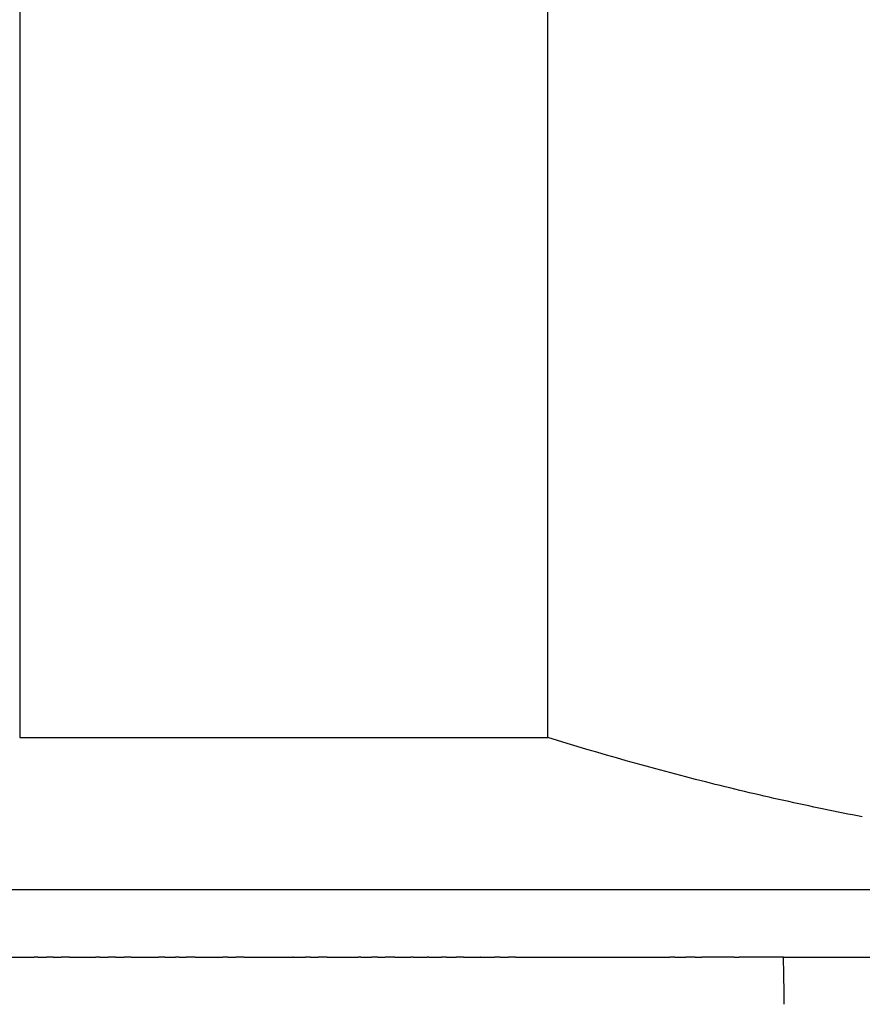
# Model space of a CAD drawing. Units: inches. Extents: x -90 to 301, y -158 to 429.
# Drawn here: x 133 to 139, y 359 to 367 of the extents above; entities that cross this region are included whole.
import ezdxf

# ---------------------------------------------------------------- set-up
doc = ezdxf.new("R2010")
doc.units = ezdxf.units.IN
doc.header["$MEASUREMENT"] = 0

# ---------------------------------------------------------------- blocks, each defined once
blk = doc.blocks.new('block 98')
at = {"color": 7, "lineweight": 25}
blk.add_open_spline([(138.9517, 360.6083), (138.856, 360.6267), (138.7605, 360.6459), (138.665, 360.6657), (138.5659, 360.6863), (138.4669, 360.7076), (138.3681, 360.7296), (138.1734, 360.7731), (137.9793, 360.8193), (137.786, 360.8682), (137.392, 360.9678), (137.0008, 361.0783), (136.6127, 361.1984)], degree=3, knots=[0, 0, 0, 0, 1, 1, 1, 2, 2, 2, 3, 3, 3, 4, 4, 4, 4], dxfattribs=at)
blk = doc.blocks.new('block 596')
at = {"color": 7, "lineweight": 25}
blk.add_open_spline([(132.8224, 359.5656), (132.8132, 359.5656), (132.804, 359.5656), (132.7947, 359.5656)], degree=3, dxfattribs=at)
blk = doc.blocks.new('block 597')
at = {"color": 7, "lineweight": 25}
blk.add_open_spline([(132.9364, 359.5656), (132.9193, 359.5656), (132.9021, 359.5656), (132.8849, 359.5656)], degree=3, dxfattribs=at)
blk = doc.blocks.new('block 598')
at = {"color": 7, "lineweight": 25}
blk.add_open_spline([(133.0575, 359.5656), (133.0368, 359.5656), (133.0161, 359.5656), (132.9954, 359.5656)], degree=3, dxfattribs=at)
blk = doc.blocks.new('block 599')
at = {"color": 7, "lineweight": 25}
blk.add_open_spline([(133.2825, 359.5656), (133.2727, 359.5656), (133.263, 359.5656), (133.2533, 359.5656)], degree=3, dxfattribs=at)
blk = doc.blocks.new('block 600')
at = {"color": 7, "lineweight": 25}
blk.add_open_spline([(133.3992, 359.5656), (133.3805, 359.5656), (133.3618, 359.5656), (133.3431, 359.5656)], degree=3, dxfattribs=at)
blk = doc.blocks.new('block 601')
at = {"color": 7, "lineweight": 25}
blk.add_open_spline([(133.5165, 359.5656), (133.4988, 359.5656), (133.4811, 359.5656), (133.4633, 359.5656)], degree=3, dxfattribs=at)
blk = doc.blocks.new('block 602')
at = {"color": 7, "lineweight": 25}
blk.add_open_spline([(133.7652, 359.5656), (133.7495, 359.5656), (133.7339, 359.5656), (133.7182, 359.5656)], degree=3, dxfattribs=at)
blk = doc.blocks.new('block 603')
at = {"color": 7, "lineweight": 25}
blk.add_open_spline([(133.8723, 359.5657), (133.863, 359.5657), (133.8538, 359.5657), (133.8445, 359.5657)], degree=3, dxfattribs=at)
blk = doc.blocks.new('block 604')
at = {"color": 7, "lineweight": 25}
blk.add_open_spline([(133.9922, 359.5657), (133.9699, 359.5657), (133.9475, 359.5657), (133.9252, 359.5657)], degree=3, dxfattribs=at)
blk = doc.blocks.new('block 605')
at = {"color": 7, "lineweight": 25}
blk.add_open_spline([(134.2336, 359.5657), (134.2216, 359.5657), (134.2095, 359.5657), (134.1974, 359.5657)], degree=3, dxfattribs=at)
blk = doc.blocks.new('block 606')
at = {"color": 7, "lineweight": 25}
blk.add_open_spline([(134.3553, 359.5657), (134.335, 359.5657), (134.3148, 359.5657), (134.2946, 359.5657)], degree=3, dxfattribs=at)
blk = doc.blocks.new('block 607')
at = {"color": 7, "lineweight": 25}
blk.add_open_spline([(134.7236, 359.5657), (134.7211, 359.5657), (134.7187, 359.5657), (134.7162, 359.5657)], degree=3, dxfattribs=at)
blk = doc.blocks.new('block 608')
at = {"color": 7, "lineweight": 25}
blk.add_open_spline([(134.8474, 359.5657), (134.8353, 359.5657), (134.8231, 359.5657), (134.8109, 359.5657)], degree=3, dxfattribs=at)
blk = doc.blocks.new('block 609')
at = {"color": 7, "lineweight": 25}
blk.add_open_spline([(134.9719, 359.5657), (134.9502, 359.5657), (134.9285, 359.5657), (134.9068, 359.5657)], degree=3, dxfattribs=at)
blk = doc.blocks.new('block 610')
at = {"color": 7, "lineweight": 25}
blk.add_open_spline([(135.2223, 359.5657), (135.2155, 359.5657), (135.2088, 359.5657), (135.202, 359.5657)], degree=3, dxfattribs=at)
blk = doc.blocks.new('block 611')
at = {"color": 7, "lineweight": 25}
blk.add_open_spline([(135.3483, 359.5657), (135.3331, 359.5657), (135.318, 359.5657), (135.3028, 359.5657)], degree=3, dxfattribs=at)
blk = doc.blocks.new('block 612')
at = {"color": 7, "lineweight": 25}
blk.add_open_spline([(135.4747, 359.5657), (135.4514, 359.5657), (135.4281, 359.5657), (135.4047, 359.5657)], degree=3, dxfattribs=at)
blk = doc.blocks.new('block 613')
at = {"color": 7, "lineweight": 25}
blk.add_open_spline([(135.6119, 359.5657), (135.6064, 359.5657), (135.6009, 359.5657), (135.5954, 359.5657)], degree=3, dxfattribs=at)
blk = doc.blocks.new('block 614')
at = {"color": 7, "lineweight": 25}
blk.add_open_spline([(135.7292, 359.5657), (135.7252, 359.5657), (135.7212, 359.5657), (135.7172, 359.5657)], degree=3, dxfattribs=at)
blk = doc.blocks.new('block 615')
at = {"color": 7, "lineweight": 25}
blk.add_open_spline([(135.8571, 359.5657), (135.8459, 359.5657), (135.8346, 359.5657), (135.8234, 359.5657)], degree=3, dxfattribs=at)
blk = doc.blocks.new('block 616')
at = {"color": 7, "lineweight": 25}
blk.add_open_spline([(135.9855, 359.5657), (135.9672, 359.5657), (135.9489, 359.5657), (135.9307, 359.5657)], degree=3, dxfattribs=at)
blk = doc.blocks.new('block 617')
at = {"color": 7, "lineweight": 25}
blk.add_open_spline([(136.1143, 359.5657), (136.1137, 359.5657), (136.1131, 359.5657), (136.1125, 359.5657)], degree=3, dxfattribs=at)
blk = doc.blocks.new('block 618')
at = {"color": 7, "lineweight": 25}
blk.add_open_spline([(136.2582, 359.5657), (136.2444, 359.5657), (136.2307, 359.5657), (136.2169, 359.5657)], degree=3, dxfattribs=at)
blk = doc.blocks.new('block 619')
at = {"color": 7, "lineweight": 25}
blk.add_open_spline([(136.3733, 359.5657), (136.3561, 359.5657), (136.3388, 359.5657), (136.3216, 359.5657)], degree=3, dxfattribs=at)
blk = doc.blocks.new('block 620')
at = {"color": 7, "lineweight": 25}
blk.add_open_spline([(137.559, 359.5657), (137.5464, 359.5657), (137.5338, 359.5657), (137.5212, 359.5657)], degree=3, dxfattribs=at)
blk = doc.blocks.new('block 621')
at = {"color": 7, "lineweight": 25}
blk.add_open_spline([(137.708, 359.5657), (137.6853, 359.5657), (137.6626, 359.5657), (137.64, 359.5657)], degree=3, dxfattribs=at)
blk = doc.blocks.new('block 622')
at = {"color": 7, "lineweight": 25}
blk.add_open_spline([(137.9257, 359.5657), (137.8702, 359.5657), (137.8147, 359.5657), (137.7592, 359.5657)], degree=3, dxfattribs=at)
blk = doc.blocks.new('block 623')
at = {"color": 7, "lineweight": 25}
blk.add_open_spline([(137.999, 359.5657), (137.9748, 359.5657), (137.9506, 359.5657), (137.9264, 359.5657)], degree=3, dxfattribs=at)
blk = doc.blocks.new('block 624')
at = {"color": 7, "lineweight": 25}
blk.add_open_spline([(138.1445, 359.5657), (138.1082, 359.5657), (138.0719, 359.5657), (138.0356, 359.5657)], degree=3, dxfattribs=at)
blk = doc.blocks.new('block 625')
at = {"color": 7, "lineweight": 25}
blk.add_open_spline([(138.3654, 359.5657), (138.2919, 359.5657), (138.2185, 359.5657), (138.1453, 359.5657)], degree=3, dxfattribs=at)
blk = doc.blocks.new('block 626')
at = {"color": 7, "lineweight": 25}
blk.add_open_spline([(138.3716, 359.2144), (138.3704, 359.3315), (138.3684, 359.4486), (138.3654, 359.5656)], degree=3, dxfattribs=at)
blk = doc.blocks.new('block 1179')
at = {"color": 7, "lineweight": 25}
blk.add_open_spline([(132.6865, 361.1984), (133.9952, 361.1984), (135.304, 361.1984), (136.6127, 361.1984)], degree=3, dxfattribs=at)
blk = doc.blocks.new('block 1180')
at = {"color": 7, "lineweight": 25}
blk.add_open_spline([(132.6865, 372.7156), (132.6865, 368.8766), (132.6865, 365.0375), (132.6865, 361.1984)], degree=3, dxfattribs=at)
blk = doc.blocks.new('block 1181')
at = {"color": 7, "lineweight": 25}
blk.add_open_spline([(136.6127, 361.1984), (136.6127, 365.0375), (136.6127, 368.8766), (136.6127, 372.7156)], degree=3, dxfattribs=at)
blk = doc.blocks.new('block 1223')
at = {"color": 7, "lineweight": 25}
blk.add_open_spline([(143.1625, 360.0656), (138.1473, 360.0656), (133.132, 360.0656), (128.1168, 360.0656)], degree=3, dxfattribs=at)
blk = doc.blocks.new('block 1226')
at = {"color": 7, "lineweight": 25}
blk.add_lwpolyline([(138.1445, 359.5656), (138.1445, 359.5656)], dxfattribs=at)
blk = doc.blocks.new('block 1227')
at = {"color": 7, "lineweight": 25}
blk.add_open_spline([(137.999, 359.5656), (138.0112, 359.5656), (138.0234, 359.5656), (138.0356, 359.5656)], degree=3, dxfattribs=at)
blk = doc.blocks.new('block 1228')
at = {"color": 7, "lineweight": 25}
blk.add_lwpolyline([(137.9257, 359.5656), (137.9257, 359.5656)], dxfattribs=at)
blk = doc.blocks.new('block 1229')
at = {"color": 7, "lineweight": 25}
blk.add_open_spline([(137.708, 359.5656), (137.7251, 359.5656), (137.7421, 359.5656), (137.7592, 359.5656)], degree=3, dxfattribs=at)
blk = doc.blocks.new('block 1230')
at = {"color": 7, "lineweight": 25}
blk.add_open_spline([(137.559, 359.5656), (137.586, 359.5656), (137.613, 359.5656), (137.64, 359.5656)], degree=3, dxfattribs=at)
blk = doc.blocks.new('block 1231')
at = {"color": 7, "lineweight": 25}
blk.add_open_spline([(136.3733, 359.5656), (136.756, 359.5656), (137.1386, 359.5656), (137.5212, 359.5656)], degree=3, dxfattribs=at)
blk = doc.blocks.new('block 1232')
at = {"color": 7, "lineweight": 25}
blk.add_open_spline([(136.2582, 359.5656), (136.2793, 359.5656), (136.3005, 359.5656), (136.3216, 359.5656)], degree=3, dxfattribs=at)
blk = doc.blocks.new('block 1233')
at = {"color": 7, "lineweight": 25}
blk.add_open_spline([(136.1143, 359.5656), (136.1485, 359.5656), (136.1827, 359.5656), (136.2169, 359.5656)], degree=3, dxfattribs=at)
blk = doc.blocks.new('block 1234')
at = {"color": 7, "lineweight": 25}
blk.add_open_spline([(135.9855, 359.5656), (136.0278, 359.5656), (136.0702, 359.5656), (136.1125, 359.5656)], degree=3, dxfattribs=at)
blk = doc.blocks.new('block 1235')
at = {"color": 7, "lineweight": 25}
blk.add_open_spline([(135.8571, 359.5656), (135.8816, 359.5656), (135.9061, 359.5656), (135.9307, 359.5656)], degree=3, dxfattribs=at)
blk = doc.blocks.new('block 1236')
at = {"color": 7, "lineweight": 25}
blk.add_open_spline([(135.7292, 359.5656), (135.7606, 359.5656), (135.792, 359.5656), (135.8234, 359.5656)], degree=3, dxfattribs=at)
blk = doc.blocks.new('block 1237')
at = {"color": 7, "lineweight": 25}
blk.add_open_spline([(135.6119, 359.5656), (135.647, 359.5656), (135.6821, 359.5656), (135.7172, 359.5656)], degree=3, dxfattribs=at)
blk = doc.blocks.new('block 1238')
at = {"color": 7, "lineweight": 25}
blk.add_open_spline([(135.4747, 359.5656), (135.515, 359.5656), (135.5552, 359.5656), (135.5954, 359.5656)], degree=3, dxfattribs=at)
blk = doc.blocks.new('block 1239')
at = {"color": 7, "lineweight": 25}
blk.add_open_spline([(135.3483, 359.5656), (135.3671, 359.5656), (135.3859, 359.5656), (135.4047, 359.5656)], degree=3, dxfattribs=at)
blk = doc.blocks.new('block 1240')
at = {"color": 7, "lineweight": 25}
blk.add_open_spline([(135.2223, 359.5656), (135.2491, 359.5656), (135.276, 359.5656), (135.3028, 359.5656)], degree=3, dxfattribs=at)
blk = doc.blocks.new('block 1241')
at = {"color": 7, "lineweight": 25}
blk.add_open_spline([(134.9719, 359.5656), (135.0486, 359.5656), (135.1253, 359.5656), (135.202, 359.5656)], degree=3, dxfattribs=at)
blk = doc.blocks.new('block 1242')
at = {"color": 7, "lineweight": 25}
blk.add_open_spline([(134.8474, 359.5656), (134.8672, 359.5656), (134.887, 359.5656), (134.9068, 359.5656)], degree=3, dxfattribs=at)
blk = doc.blocks.new('block 1243')
at = {"color": 7, "lineweight": 25}
blk.add_open_spline([(134.7236, 359.5656), (134.7527, 359.5656), (134.7818, 359.5656), (134.8109, 359.5656)], degree=3, dxfattribs=at)
blk = doc.blocks.new('block 1244')
at = {"color": 7, "lineweight": 25}
blk.add_open_spline([(134.3553, 359.5656), (134.4756, 359.5656), (134.5959, 359.5656), (134.7162, 359.5656)], degree=3, dxfattribs=at)
blk = doc.blocks.new('block 1245')
at = {"color": 7, "lineweight": 25}
blk.add_open_spline([(134.2336, 359.5656), (134.254, 359.5656), (134.2743, 359.5656), (134.2946, 359.5656)], degree=3, dxfattribs=at)
blk = doc.blocks.new('block 1246')
at = {"color": 7, "lineweight": 25}
blk.add_open_spline([(133.9922, 359.5656), (134.0606, 359.5656), (134.129, 359.5656), (134.1974, 359.5656)], degree=3, dxfattribs=at)
blk = doc.blocks.new('block 1247')
at = {"color": 7, "lineweight": 25}
blk.add_open_spline([(133.8723, 359.5656), (133.89, 359.5656), (133.9076, 359.5656), (133.9252, 359.5656)], degree=3, dxfattribs=at)
blk = doc.blocks.new('block 1248')
at = {"color": 7, "lineweight": 25}
blk.add_open_spline([(133.7652, 359.5656), (133.7916, 359.5656), (133.8181, 359.5656), (133.8445, 359.5656)], degree=3, dxfattribs=at)
blk = doc.blocks.new('block 1249')
at = {"color": 7, "lineweight": 25}
blk.add_open_spline([(133.5165, 359.5656), (133.5837, 359.5656), (133.651, 359.5656), (133.7182, 359.5656)], degree=3, dxfattribs=at)
blk = doc.blocks.new('block 1250')
at = {"color": 7, "lineweight": 25}
blk.add_open_spline([(133.3992, 359.5656), (133.4206, 359.5656), (133.442, 359.5656), (133.4633, 359.5656)], degree=3, dxfattribs=at)
blk = doc.blocks.new('block 1251')
at = {"color": 7, "lineweight": 25}
blk.add_open_spline([(133.2825, 359.5656), (133.3027, 359.5656), (133.3229, 359.5656), (133.3431, 359.5656)], degree=3, dxfattribs=at)
blk = doc.blocks.new('block 1252')
at = {"color": 7, "lineweight": 25}
blk.add_open_spline([(133.0575, 359.5656), (133.1227, 359.5656), (133.188, 359.5656), (133.2533, 359.5656)], degree=3, dxfattribs=at)
blk = doc.blocks.new('block 1253')
at = {"color": 7, "lineweight": 25}
blk.add_open_spline([(132.9364, 359.5656), (132.9561, 359.5656), (132.9758, 359.5656), (132.9954, 359.5656)], degree=3, dxfattribs=at)
blk = doc.blocks.new('block 1254')
at = {"color": 7, "lineweight": 25}
blk.add_open_spline([(132.8224, 359.5656), (132.8433, 359.5656), (132.8641, 359.5656), (132.8849, 359.5656)], degree=3, dxfattribs=at)
blk = doc.blocks.new('block 1255')
at = {"color": 7, "lineweight": 25}
blk.add_open_spline([(132.6066, 359.5656), (132.6693, 359.5656), (132.732, 359.5656), (132.7947, 359.5656)], degree=3, dxfattribs=at)
blk = doc.blocks.new('block 1297')
at = {"color": 7, "lineweight": 25}
blk.add_open_spline([(138.3654, 359.5656), (145.0325, 359.5656), (151.6997, 359.5656), (158.3668, 359.5656)], degree=3, dxfattribs=at)

msp = doc.modelspace()

# ---------------------------------------------------------------- block references
for name in ['block 1180', 'block 1181', 'block 1179', 'block 98', 'block 1223', 'block 1255', 'block 596', 'block 1254', 'block 597', 'block 1253', 'block 598', 'block 1252', 'block 599', 'block 1251', 'block 600', 'block 1250', 'block 601', 'block 1249', 'block 602', 'block 1248', 'block 603', 'block 1247', 'block 604', 'block 1246', 'block 605', 'block 1245', 'block 606', 'block 1244', 'block 607', 'block 1243', 'block 608', 'block 1242', 'block 609', 'block 1241', 'block 610', 'block 1240', 'block 611', 'block 1239', 'block 612', 'block 1238', 'block 613', 'block 1237', 'block 614', 'block 1236', 'block 615', 'block 1235', 'block 616', 'block 1234', 'block 617', 'block 1233', 'block 618', 'block 1232', 'block 619', 'block 1231', 'block 620', 'block 1230', 'block 621', 'block 1229', 'block 622', 'block 1228', 'block 623', 'block 1227', 'block 624', 'block 1226', 'block 625', 'block 626', 'block 1297']:
    msp.add_blockref(name, (0, 0))

doc.saveas('drawing.dxf')
